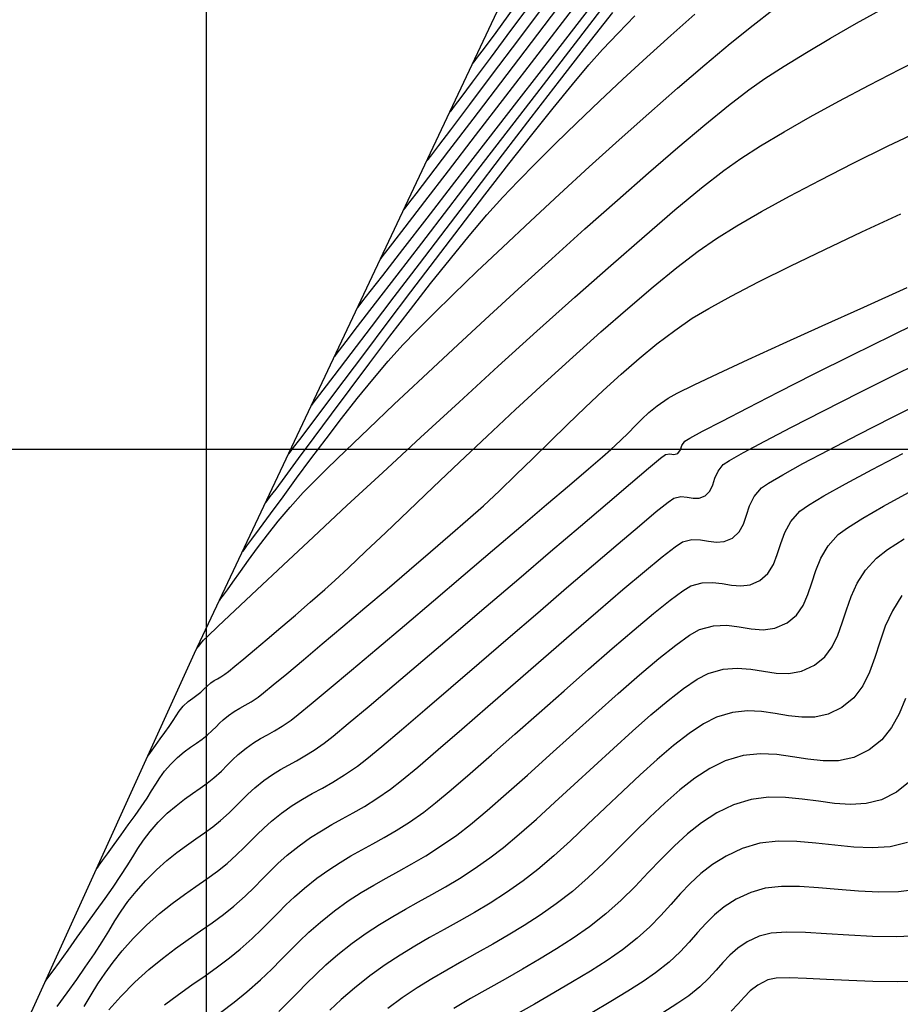
# Model space of a CAD drawing. Units: millimetres. Extents: x 837531 to 838081, y 9136224 to 9136629.
# Drawn here: x 837588 to 837645, y 9136364 to 9136428 of the extents above; entities that cross this region are included whole.
import ezdxf

# ---------------------------------------------------------------- set-up
doc = ezdxf.new("R2010")
doc.units = ezdxf.units.MM
doc.header["$LTSCALE"] = 0.5
doc.header["$MEASUREMENT"] = 0
for name, color, linetype in [('C-TINN-BNDY', 110, 'Continuous'), ('C-TOPO-MAJR-N', 92, 'Continuous'), ('C-TOPO-MINR-N', 11, 'Continuous'), ('Malla Coordenadas.lsp', 8, 'Continuous')]:
    doc.layers.add(name, color=color, linetype=linetype)

msp = doc.modelspace()

# ---------------------------------------------------------------- linework, layer by layer
at = {"layer": 'C-TINN-BNDY', "color": 110, "linetype": 'Continuous', "lineweight": -3}
msp.add_polyline3d([(837638.491, 9136243.65, 2916.334), (837569.378, 9136246.291, 2904.02), (837563.93, 9136303.461, 2840.462), (837569.514, 9136321.493, 2835.791), (837599.267, 9136386.897, 2853.824), (837644.6, 9136483.078, 2915.167), (837699.989, 9136513.881, 2860.833), (837739.578, 9136564.375, 2880.695), (837807.712, 9136541.77, 2814.25), (837885.986, 9136541.108, 2735.208), (837932.583, 9136503.284, 2733.834), (837915.387, 9136486.274, 2735.512), (837865.795, 9136410.752, 2796.102), (837855.145, 9136392.555, 2805.489), (837827.37, 9136389.83, 2842.911), (837680.647, 9136279.874, 2913.82)], close=True, dxfattribs=at)
at = {"layer": 'C-TOPO-MAJR-N', "color": 92, "linetype": 'Continuous', "lineweight": -3}
for points, elevation in [([(837611.222, 9136412.26), (837611.316, 9136412.382), (837611.55, 9136412.684), (837612.005, 9136413.274), (837612.797, 9136414.302), (837614.055, 9136415.938), (837615.578, 9136417.918), (837617.326, 9136420.192), (837619.264, 9136422.711), (837621.352, 9136425.426), (837623.554, 9136428.288)], 2870), ([(837603.832, 9136396.581), (837603.923, 9136396.699), (837604.129, 9136396.97), (837604.495, 9136397.456), (837605.08, 9136398.242), (837605.951, 9136399.418), (837606.954, 9136400.776), (837608.067, 9136402.279), (837609.264, 9136403.889), (837610.523, 9136405.571), (837611.82, 9136407.286), (837613.131, 9136408.998), (837614.432, 9136410.671), (837615.7, 9136412.267), (837616.912, 9136413.749), (837618.043, 9136415.081), (837619.07, 9136416.226), (837620.055, 9136417.263), (837621.193, 9136418.421), (837622.458, 9136419.676), (837623.827, 9136421.008), (837625.277, 9136422.391), (837626.784, 9136423.805), (837628.325, 9136425.226), (837629.876, 9136426.632), (837631.414, 9136428)], 2860), ([(837592.958, 9136373.028), (837593.015, 9136373.106), (837593.138, 9136373.278), (837593.346, 9136373.566), (837593.658, 9136373.998), (837594.089, 9136374.595), (837594.544, 9136375.227), (837595.001, 9136375.863), (837595.438, 9136376.473), (837595.832, 9136377.028), (837596.206, 9136377.582), (837596.503, 9136378.058), (837596.762, 9136378.484), (837597.027, 9136378.89), (837597.336, 9136379.306), (837597.73, 9136379.759), (837598.174, 9136380.196), (837598.602, 9136380.555), (837599.009, 9136380.858), (837599.393, 9136381.125), (837599.751, 9136381.378), (837600.079, 9136381.636), (837600.398, 9136381.925), (837600.64, 9136382.168), (837600.86, 9136382.392), (837601.109, 9136382.625), (837601.441, 9136382.895), (837601.812, 9136383.153), (837602.161, 9136383.357), (837602.514, 9136383.55), (837602.897, 9136383.775), (837603.339, 9136384.073), (837603.692, 9136384.349), (837604.323, 9136384.865), (837605.19, 9136385.585), (837606.253, 9136386.475), (837607.47, 9136387.498), (837608.799, 9136388.622), (837610.2, 9136389.81), (837611.631, 9136391.027), (837613.051, 9136392.24), (837614.418, 9136393.412), (837615.691, 9136394.51), (837616.828, 9136395.497), (837617.822, 9136396.387), (837618.851, 9136397.349), (837619.911, 9136398.367), (837620.997, 9136399.426), (837622.106, 9136400.513), (837623.232, 9136401.613), (837624.371, 9136402.711), (837625.52, 9136403.792), (837626.674, 9136404.842), (837627.828, 9136405.846), (837628.978, 9136406.789), (837630.12, 9136407.658), (837631.249, 9136408.437), (837632.313, 9136409.077), (837633.751, 9136409.863), (837635.509, 9136410.772), (837637.532, 9136411.779), (837639.766, 9136412.86), (837642.156, 9136413.991), (837644.647, 9136415.147)], 2850), ([(837597.333, 9136364.296), (837598.225, 9136364.95), (837599.094, 9136365.567), (837599.935, 9136366.158), (837600.738, 9136366.733), (837601.496, 9136367.303), (837602.202, 9136367.878), (837602.965, 9136368.557), (837603.592, 9136369.155), (837604.13, 9136369.698), (837604.626, 9136370.209), (837605.126, 9136370.713), (837605.679, 9136371.235), (837606.33, 9136371.799), (837607.126, 9136372.431), (837607.887, 9136372.98), (837608.609, 9136373.45), (837609.31, 9136373.865), (837610.006, 9136374.252), (837610.712, 9136374.637), (837611.447, 9136375.047), (837612.227, 9136375.508), (837613.068, 9136376.046), (837613.987, 9136376.687), (837614.747, 9136377.277), (837615.758, 9136378.117), (837616.975, 9136379.162), (837618.354, 9136380.366), (837619.849, 9136381.684), (837621.416, 9136383.072), (837623.01, 9136384.483), (837624.586, 9136385.873), (837626.1, 9136387.196), (837627.507, 9136388.408), (837628.762, 9136389.463), (837629.819, 9136390.316), (837630.636, 9136390.922), (837631.165, 9136391.235), (837631.879, 9136391.43), (837632.543, 9136391.451), (837633.171, 9136391.375), (837633.776, 9136391.275), (837634.372, 9136391.225), (837634.972, 9136391.3), (837635.591, 9136391.573), (837636.114, 9136392.036), (837636.465, 9136392.608), (837636.716, 9136393.258), (837636.94, 9136393.956), (837637.209, 9136394.672), (837637.593, 9136395.373), (837638.167, 9136396.031), (837638.714, 9136396.421), (837639.709, 9136397.021), (837641.093, 9136397.798), (837642.805, 9136398.72), (837644.785, 9136399.753)], 2840), ([(837645.253, 9136378.665), (837644.385, 9136377.955), (837643.408, 9136377.48), (837642.418, 9136377.24), (837641.414, 9136377.179), (837640.395, 9136377.244), (837639.36, 9136377.377), (837638.308, 9136377.525), (837637.238, 9136377.632), (837636.148, 9136377.642), (837635.039, 9136377.502), (837633.909, 9136377.155), (837632.826, 9136376.629), (837631.844, 9136376.001), (837630.937, 9136375.286), (837630.081, 9136374.501), (837629.251, 9136373.665), (837628.423, 9136372.794), (837627.572, 9136371.905), (837626.674, 9136371.015), (837625.703, 9136370.141), (837624.635, 9136369.301), (837623.595, 9136368.577), (837622.527, 9136367.887), (837621.436, 9136367.225), (837620.331, 9136366.582), (837619.219, 9136365.95), (837618.108, 9136365.321), (837617.003, 9136364.689), (837615.914, 9136364.045)], 2830)]:
    msp.add_lwpolyline(points, dxfattribs=dict(at, elevation=elevation))
at = {"layer": 'C-TOPO-MINR-N', "color": 11, "linetype": 'Continuous', "lineweight": -3}
for points, elevation in [([(837612.7, 9136415.396), (837612.797, 9136415.521), (837613.037, 9136415.833), (837613.504, 9136416.443), (837614.316, 9136417.507), (837615.606, 9136419.2), (837617.161, 9136421.245), (837618.943, 9136423.588), (837620.911, 9136426.174), (837623.025, 9136428.949)], 2872), ([(837614.178, 9136418.532), (837614.272, 9136418.654), (837614.503, 9136418.956), (837614.951, 9136419.544), (837615.723, 9136420.565), (837616.943, 9136422.185), (837618.411, 9136424.139), (837620.092, 9136426.374), (837621.946, 9136428.839)], 2874), ([(837615.656, 9136421.667), (837615.748, 9136421.786), (837615.97, 9136422.078), (837616.397, 9136422.644), (837617.129, 9136423.623), (837618.28, 9136425.17), (837619.661, 9136427.032), (837621.239, 9136429.159)], 2876), ([(837600.876, 9136390.309), (837600.956, 9136390.413), (837601.119, 9136390.63), (837601.373, 9136390.976), (837601.73, 9136391.475), (837602.211, 9136392.156), (837602.736, 9136392.894), (837603.312, 9136393.683), (837603.944, 9136394.517), (837604.64, 9136395.391), (837605.404, 9136396.297), (837606.244, 9136397.23), (837606.855, 9136397.859), (837607.781, 9136398.776), (837608.988, 9136399.946), (837610.438, 9136401.334), (837612.096, 9136402.905), (837613.924, 9136404.622), (837615.886, 9136406.452), (837617.947, 9136408.358), (837620.069, 9136410.305), (837622.215, 9136412.259), (837624.351, 9136414.183), (837626.439, 9136416.042), (837628.442, 9136417.801), (837630.325, 9136419.425), (837632.051, 9136420.878), (837633.583, 9136422.125), (837634.886, 9136423.131), (837635.922, 9136423.86), (837637.165, 9136424.653), (837638.582, 9136425.526), (837640.141, 9136426.455), (837641.808, 9136427.416), (837643.552, 9136428.385)], 2856), ([(837602.354, 9136393.445), (837602.44, 9136393.557), (837602.629, 9136393.805), (837602.949, 9136394.234), (837603.441, 9136394.902), (837604.149, 9136395.871), (837604.945, 9136396.963), (837605.815, 9136398.149), (837606.742, 9136399.402), (837607.712, 9136400.693), (837608.709, 9136401.993), (837609.718, 9136403.275), (837610.722, 9136404.51), (837611.707, 9136405.671), (837612.657, 9136406.728), (837613.493, 9136407.6), (837614.588, 9136408.699), (837615.906, 9136409.991), (837617.413, 9136411.443), (837619.073, 9136413.02), (837620.852, 9136414.689), (837622.715, 9136416.416), (837624.626, 9136418.167), (837626.551, 9136419.909), (837628.455, 9136421.608), (837630.303, 9136423.23), (837632.06, 9136424.741), (837633.691, 9136426.107), (837635.161, 9136427.295), (837636.436, 9136428.271)], 2858), ([(837606.788, 9136402.852), (837606.881, 9136402.973), (837607.103, 9136403.261), (837607.521, 9136403.807), (837608.227, 9136404.732), (837609.322, 9136406.17), (837610.624, 9136407.881), (837612.098, 9136409.82), (837613.713, 9136411.941), (837615.434, 9136414.199), (837617.228, 9136416.55), (837619.062, 9136418.948), (837620.904, 9136421.348), (837622.719, 9136423.705), (837624.474, 9136425.975), (837626.137, 9136428.111)], 2864), ([(837608.266, 9136405.988), (837608.358, 9136406.107), (837608.582, 9136406.397), (837609.01, 9136406.952), (837609.743, 9136407.905), (837610.895, 9136409.405), (837612.279, 9136411.207), (837613.859, 9136413.265), (837615.603, 9136415.536), (837617.477, 9136417.975), (837619.446, 9136420.538), (837621.479, 9136423.179), (837623.539, 9136425.855), (837625.595, 9136428.521)], 2866), ([(837609.744, 9136409.124), (837609.84, 9136409.248), (837610.077, 9136409.554), (837610.542, 9136410.153), (837611.351, 9136411.198), (837612.641, 9136412.862), (837614.204, 9136414.878), (837615.999, 9136417.195), (837617.989, 9136419.762), (837620.134, 9136422.53), (837622.396, 9136425.449), (837624.736, 9136428.467)], 2868), ([(837617.134, 9136424.803), (837617.228, 9136424.925), (837617.456, 9136425.226), (837617.892, 9136425.81), (837618.637, 9136426.82), (837619.807, 9136428.415)], 2878), ([(837605.31, 9136399.716), (837605.403, 9136399.837), (837605.62, 9136400.121), (837606.021, 9136400.647), (837606.682, 9136401.522), (837607.692, 9136402.863), (837608.877, 9136404.439), (837610.206, 9136406.205), (837611.648, 9136408.118), (837613.171, 9136410.135), (837614.746, 9136412.211), (837616.341, 9136414.303), (837617.926, 9136416.367), (837619.469, 9136418.359), (837620.94, 9136420.237), (837622.308, 9136421.956), (837623.541, 9136423.472), (837624.61, 9136424.743), (837625.482, 9136425.723), (837626.476, 9136426.772), (837627.563, 9136427.886)], 2862), ([(837599.398, 9136387.173), (837599.417, 9136387.199), (837599.459, 9136387.257), (837599.531, 9136387.358), (837599.646, 9136387.513), (837599.832, 9136387.733), (837600.094, 9136387.984), (837600.782, 9136388.637), (837601.851, 9136389.647), (837603.258, 9136390.972), (837604.956, 9136392.566), (837606.902, 9136394.386), (837609.051, 9136396.389), (837611.358, 9136398.53), (837613.778, 9136400.766), (837616.266, 9136403.054), (837618.778, 9136405.349), (837621.269, 9136407.607), (837623.695, 9136409.785), (837626.01, 9136411.839), (837628.17, 9136413.726), (837630.13, 9136415.401), (837631.846, 9136416.821), (837633.272, 9136417.941), (837634.364, 9136418.719), (837635.643, 9136419.523), (837637.146, 9136420.419), (837638.834, 9136421.384), (837640.668, 9136422.395), (837642.608, 9136423.428), (837644.616, 9136424.46), (837646.652, 9136425.469)], 2854), ([(837596.258, 9136380.282), (837596.296, 9136380.335), (837596.382, 9136380.454), (837596.53, 9136380.659), (837596.755, 9136380.971), (837597.058, 9136381.392), (837597.359, 9136381.811), (837597.629, 9136382.19), (837597.881, 9136382.571), (837598.073, 9136382.884), (837598.268, 9136383.176), (837598.534, 9136383.493), (837598.849, 9136383.791), (837599.144, 9136384.017), (837599.415, 9136384.205), (837599.655, 9136384.388), (837599.886, 9136384.605), (837600.064, 9136384.784), (837600.304, 9136384.988), (837600.523, 9136385.137), (837600.731, 9136385.254), (837600.951, 9136385.378), (837601.21, 9136385.55), (837601.438, 9136385.729), (837601.85, 9136386.066), (837602.42, 9136386.539), (837603.121, 9136387.127), (837603.925, 9136387.806), (837604.806, 9136388.555), (837605.738, 9136389.351), (837606.693, 9136390.174), (837607.644, 9136390.999), (837608.276, 9136391.57), (837609.156, 9136392.392), (837610.257, 9136393.436), (837611.55, 9136394.668), (837613.006, 9136396.058), (837614.597, 9136397.574), (837616.293, 9136399.185), (837618.067, 9136400.859), (837619.89, 9136402.565), (837621.734, 9136404.271), (837623.569, 9136405.946), (837625.367, 9136407.558), (837627.1, 9136409.076), (837628.739, 9136410.469), (837630.255, 9136411.704), (837631.621, 9136412.751), (837632.807, 9136413.578), (837634.112, 9136414.386), (837635.688, 9136415.295), (837637.49, 9136416.282), (837639.474, 9136417.326), (837641.594, 9136418.405), (837643.807, 9136419.496), (837646.067, 9136420.579)], 2852), ([(837589.658, 9136365.774), (837589.733, 9136365.878), (837589.895, 9136366.103), (837590.166, 9136366.479), (837590.57, 9136367.038), (837591.128, 9136367.812), (837591.725, 9136368.639), (837592.336, 9136369.488), (837592.941, 9136370.33), (837593.515, 9136371.133), (837594.036, 9136371.866), (837594.532, 9136372.598), (837594.936, 9136373.237), (837595.286, 9136373.812), (837595.62, 9136374.35), (837595.979, 9136374.88), (837596.402, 9136375.43), (837596.926, 9136376.026), (837597.507, 9136376.604), (837598.07, 9136377.092), (837598.612, 9136377.511), (837599.129, 9136377.879), (837599.619, 9136378.217), (837600.078, 9136378.546), (837600.504, 9136378.884), (837600.989, 9136379.325), (837601.358, 9136379.695), (837601.693, 9136380.036), (837602.072, 9136380.391), (837602.578, 9136380.802), (837603.053, 9136381.136), (837603.498, 9136381.407), (837603.939, 9136381.65), (837604.399, 9136381.905), (837604.901, 9136382.208), (837605.469, 9136382.595), (837605.922, 9136382.954), (837606.757, 9136383.641), (837607.914, 9136384.607), (837609.338, 9136385.803), (837610.969, 9136387.18), (837612.75, 9136388.688), (837614.624, 9136390.277), (837616.532, 9136391.898), (837618.417, 9136393.502), (837620.222, 9136395.04), (837621.888, 9136396.461), (837623.358, 9136397.717), (837624.574, 9136398.757), (837625.478, 9136399.533), (837626.013, 9136399.995), (837626.642, 9136400.57), (837627.148, 9136401.073), (837627.583, 9136401.527), (837628.001, 9136401.955), (837628.457, 9136402.377), (837629.002, 9136402.817), (837629.692, 9136403.296), (837630.274, 9136403.614), (837631.372, 9136404.153), (837632.919, 9136404.886), (837634.848, 9136405.781), (837637.094, 9136406.811), (837639.591, 9136407.947), (837642.272, 9136409.158), (837645.071, 9136410.416)], 2848), ([(837590.433, 9136364.174), (837591.076, 9136365.071), (837591.684, 9136365.922), (837592.239, 9136366.705), (837592.831, 9136367.572), (837593.322, 9136368.341), (837593.747, 9136369.037), (837594.142, 9136369.684), (837594.542, 9136370.308), (837594.982, 9136370.934), (837595.497, 9136371.587), (837596.122, 9136372.293), (837596.807, 9136372.98), (837597.473, 9136373.571), (837598.118, 9136374.086), (837598.739, 9136374.541), (837599.333, 9136374.956), (837599.898, 9136375.347), (837600.431, 9136375.734), (837600.928, 9136376.133), (837601.485, 9136376.634), (837601.922, 9136377.063), (837602.3, 9136377.452), (837602.683, 9136377.834), (837603.134, 9136378.242), (837603.715, 9136378.71), (837604.264, 9136379.1), (837604.782, 9136379.423), (837605.289, 9136379.709), (837605.803, 9136379.99), (837606.346, 9136380.298), (837606.938, 9136380.663), (837607.598, 9136381.118), (837608.159, 9136381.561), (837609.141, 9136382.372), (837610.477, 9136383.494), (837612.099, 9136384.867), (837613.939, 9136386.432), (837615.932, 9136388.131), (837618.007, 9136389.904), (837620.099, 9136391.692), (837622.14, 9136393.436), (837624.061, 9136395.078), (837625.796, 9136396.558), (837627.277, 9136397.818), (837628.436, 9136398.798), (837629.206, 9136399.44), (837629.519, 9136399.684), (837629.805, 9136399.719), (837630.06, 9136399.683), (837630.315, 9136399.744), (837630.488, 9136399.968), (837630.588, 9136400.259), (837630.778, 9136400.546), (837631.096, 9136400.729), (837631.916, 9136401.168), (837633.18, 9136401.832), (837634.829, 9136402.686), (837636.805, 9136403.699), (837639.051, 9136404.838), (837641.508, 9136406.069), (837644.118, 9136407.361), (837646.824, 9136408.68)], 2846), ([(837592.164, 9136364.189), (837592.613, 9136364.928), (837593.052, 9136365.634), (837593.51, 9136366.328), (837594.02, 9136367.032), (837594.613, 9136367.769), (837595.318, 9136368.56), (837596.178, 9136369.422), (837597.014, 9136370.165), (837597.824, 9136370.811), (837598.604, 9136371.383), (837599.35, 9136371.903), (837600.06, 9136372.395), (837600.728, 9136372.88), (837601.353, 9136373.381), (837601.964, 9136373.928), (837602.455, 9136374.402), (837602.875, 9136374.832), (837603.276, 9136375.242), (837603.706, 9136375.658), (837604.215, 9136376.108), (837604.852, 9136376.617), (837605.542, 9136377.107), (837606.192, 9136377.513), (837606.828, 9136377.872), (837607.474, 9136378.225), (837608.156, 9136378.611), (837608.899, 9136379.07), (837609.728, 9136379.641), (837610.335, 9136380.117), (837611.297, 9136380.912), (837612.557, 9136381.976), (837614.057, 9136383.255), (837615.74, 9136384.7), (837617.549, 9136386.258), (837619.427, 9136387.877), (837621.316, 9136389.507), (837623.16, 9136391.095), (837624.902, 9136392.59), (837626.483, 9136393.941), (837627.848, 9136395.096), (837628.938, 9136396.003), (837629.697, 9136396.611), (837630.068, 9136396.868), (837630.514, 9136396.967), (837630.921, 9136396.94), (837631.305, 9136396.878), (837631.684, 9136396.874), (837632.074, 9136397.021), (837632.382, 9136397.329), (837632.563, 9136397.723), (837632.707, 9136398.165), (837632.903, 9136398.617), (837633.241, 9136399.041), (837633.644, 9136399.296), (837634.552, 9136399.804), (837635.904, 9136400.53), (837637.636, 9136401.438), (837639.686, 9136402.495), (837641.991, 9136403.664), (837644.488, 9136404.911), (837647.115, 9136406.2)], 2844), ([(837593.749, 9136363.971), (837594.514, 9136364.827), (837595.424, 9136365.745), (837596.317, 9136366.553), (837597.19, 9136367.268), (837598.039, 9136367.91), (837598.859, 9136368.494), (837599.648, 9136369.041), (837600.399, 9136369.567), (837601.111, 9136370.09), (837601.777, 9136370.63), (837602.513, 9136371.287), (837603.103, 9136371.859), (837603.61, 9136372.375), (837604.092, 9136372.869), (837604.609, 9136373.37), (837605.222, 9136373.912), (837605.989, 9136374.524), (837606.719, 9136375.047), (837607.409, 9136375.487), (837608.08, 9136375.876), (837608.752, 9136376.245), (837609.446, 9136376.626), (837610.181, 9136377.052), (837610.978, 9136377.554), (837611.857, 9136378.164), (837612.57, 9136378.72), (837613.609, 9136379.583), (837614.917, 9136380.698), (837616.437, 9136382.01), (837618.112, 9136383.465), (837619.882, 9136385.009), (837621.692, 9136386.588), (837623.483, 9136388.148), (837625.198, 9136389.633), (837626.779, 9136390.99), (837628.169, 9136392.165), (837629.31, 9136393.103), (837630.146, 9136393.75), (837630.617, 9136394.052), (837631.218, 9136394.203), (837631.772, 9136394.195), (837632.295, 9136394.115), (837632.802, 9136394.049), (837633.309, 9136394.081), (837633.832, 9136394.297), (837634.262, 9136394.698), (837634.533, 9136395.201), (837634.73, 9136395.772), (837634.936, 9136396.375), (837635.233, 9136396.975), (837635.704, 9136397.536), (837636.156, 9136397.844), (837637.062, 9136398.372), (837638.364, 9136399.09), (837640.006, 9136399.965), (837641.932, 9136400.967), (837644.085, 9136402.065), (837646.409, 9136403.226)], 2842), ([(837600.929, 9136363.792), (837601.813, 9136364.461), (837602.627, 9136365.127), (837603.5, 9136365.904), (837604.217, 9136366.589), (837604.833, 9136367.209), (837605.401, 9136367.794), (837605.974, 9136368.371), (837606.606, 9136368.969), (837607.351, 9136369.615), (837608.262, 9136370.338), (837609.135, 9136370.968), (837609.966, 9136371.507), (837610.772, 9136371.986), (837611.572, 9136372.432), (837612.385, 9136372.876), (837613.227, 9136373.346), (837614.118, 9136373.872), (837615.075, 9136374.484), (837616.117, 9136375.209), (837616.986, 9136375.885), (837618.058, 9136376.783), (837619.293, 9136377.858), (837620.65, 9136379.066), (837622.089, 9136380.36), (837623.57, 9136381.697), (837625.052, 9136383.029), (837626.495, 9136384.314), (837627.858, 9136385.504), (837629.103, 9136386.555), (837630.187, 9136387.421), (837631.071, 9136388.058), (837631.714, 9136388.419), (837632.623, 9136388.667), (837633.469, 9136388.694), (837634.268, 9136388.597), (837635.038, 9136388.469), (837635.797, 9136388.406), (837636.562, 9136388.501), (837637.35, 9136388.85), (837637.946, 9136389.357), (837638.366, 9136389.974), (837638.671, 9136390.675), (837638.924, 9136391.434), (837639.184, 9136392.225), (837639.515, 9136393.021), (837639.976, 9136393.797), (837640.63, 9136394.526), (837641.228, 9136394.971), (837642.215, 9136395.59), (837643.54, 9136396.354), (837645.148, 9136397.235)], 2838), ([(837604.675, 9136363.858), (837605.314, 9136364.494), (837605.895, 9136365.09), (837606.459, 9136365.668), (837607.049, 9136366.25), (837607.707, 9136366.859), (837608.477, 9136367.516), (837609.399, 9136368.245), (837610.292, 9136368.893), (837611.154, 9136369.462), (837611.995, 9136369.974), (837612.828, 9136370.45), (837613.662, 9136370.91), (837614.509, 9136371.377), (837615.38, 9136371.871), (837616.286, 9136372.415), (837617.237, 9136373.028), (837618.246, 9136373.732), (837619.12, 9136374.41), (837620.125, 9136375.257), (837621.232, 9136376.236), (837622.418, 9136377.312), (837623.655, 9136378.452), (837624.917, 9136379.619), (837626.178, 9136380.778), (837627.413, 9136381.894), (837628.594, 9136382.932), (837629.695, 9136383.858), (837630.692, 9136384.635), (837631.556, 9136385.228), (837632.263, 9136385.603), (837633.234, 9136385.883), (837634.143, 9136385.948), (837635.006, 9136385.874), (837635.836, 9136385.739), (837636.647, 9136385.62), (837637.453, 9136385.593), (837638.269, 9136385.736), (837639.109, 9136386.126), (837639.764, 9136386.666), (837640.244, 9136387.315), (837640.601, 9136388.05), (837640.887, 9136388.849), (837641.155, 9136389.69), (837641.458, 9136390.549), (837641.846, 9136391.406), (837642.374, 9136392.238), (837643.093, 9136393.021), (837643.797, 9136393.56), (837644.875, 9136394.253)], 2836), ([(837644.724, 9136390.607), (837644.111, 9136389.636), (837643.656, 9136388.63), (837643.299, 9136387.617), (837642.979, 9136386.623), (837642.636, 9136385.678), (837642.21, 9136384.807), (837641.641, 9136384.04), (837640.867, 9136383.402), (837639.988, 9136382.979), (837639.131, 9136382.793), (837638.287, 9136382.78), (837637.442, 9136382.877), (837636.586, 9136383.021), (837635.706, 9136383.147), (837634.792, 9136383.193), (837633.831, 9136383.094), (837632.812, 9136382.787), (837631.973, 9136382.359), (837631.048, 9136381.742), (837630.051, 9136380.969), (837628.997, 9136380.072), (837627.902, 9136379.083), (837626.782, 9136378.033), (837625.651, 9136376.955), (837624.524, 9136375.881), (837623.418, 9136374.841), (837622.348, 9136373.869), (837621.329, 9136372.997), (837620.376, 9136372.255), (837619.3, 9136371.505), (837618.262, 9136370.837), (837617.256, 9136370.234), (837616.275, 9136369.675), (837615.312, 9136369.14), (837614.361, 9136368.611), (837613.414, 9136368.067), (837612.466, 9136367.489), (837611.509, 9136366.857), (837610.536, 9136366.152), (837609.535, 9136365.36), (837608.686, 9136364.633), (837607.947, 9136363.95)], 2834), ([(837644.949, 9136383.986), (837644.549, 9136383.01), (837644.059, 9136382.116), (837643.433, 9136381.33), (837642.626, 9136380.678), (837641.625, 9136380.198), (837640.642, 9136379.986), (837639.666, 9136379.971), (837638.687, 9136380.079), (837637.694, 9136380.24), (837636.676, 9136380.382), (837635.622, 9136380.432), (837634.52, 9136380.319), (837633.36, 9136379.971), (837632.388, 9136379.489), (837631.42, 9136378.86), (837630.453, 9136378.111), (837629.487, 9136377.265), (837628.517, 9136376.348), (837627.543, 9136375.386), (837626.56, 9136374.404), (837625.568, 9136373.427), (837624.563, 9136372.48), (837623.543, 9136371.588), (837622.505, 9136370.778), (837621.465, 9136370.051), (837620.438, 9136369.385), (837619.424, 9136368.767), (837618.421, 9136368.185), (837617.43, 9136367.627), (837616.449, 9136367.079), (837615.477, 9136366.529), (837614.515, 9136365.964), (837613.56, 9136365.373), (837612.613, 9136364.742), (837611.673, 9136364.059)], 2832), ([(837645.086, 9136374.725), (837643.974, 9136374.46), (837642.816, 9136374.379), (837641.627, 9136374.429), (837640.416, 9136374.552), (837639.196, 9136374.694), (837637.979, 9136374.8), (837636.776, 9136374.813), (837635.598, 9136374.678), (837634.458, 9136374.339), (837633.429, 9136373.852), (837632.555, 9136373.313), (837631.798, 9136372.727), (837631.123, 9136372.1), (837630.494, 9136371.439), (837629.874, 9136370.749), (837629.228, 9136370.037), (837628.518, 9136369.308), (837627.709, 9136368.568), (837626.764, 9136367.823), (837625.781, 9136367.143), (837624.704, 9136366.454), (837623.553, 9136365.759), (837622.348, 9136365.055), (837621.106, 9136364.343), (837619.846, 9136363.622)], 2828), ([(837645.721, 9136371.701), (837644.502, 9136371.559), (837643.231, 9136371.538), (837641.933, 9136371.6), (837640.634, 9136371.706), (837639.358, 9136371.816), (837638.133, 9136371.892), (837636.982, 9136371.895), (837635.931, 9136371.784), (837635.006, 9136371.523), (837634.067, 9136371.076), (837633.303, 9136370.592), (837632.668, 9136370.074), (837632.114, 9136369.522), (837631.593, 9136368.941), (837631.058, 9136368.33), (837630.461, 9136367.693), (837629.756, 9136367.031), (837628.894, 9136366.346), (837628.085, 9136365.789), (837627.113, 9136365.168), (837626.008, 9136364.494), (837624.8, 9136363.777)], 2826), ([(837645.837, 9136368.719), (837644.349, 9136368.657), (837642.828, 9136368.682), (837641.321, 9136368.76), (837639.872, 9136368.855), (837638.525, 9136368.932), (837637.327, 9136368.957), (837636.322, 9136368.893), (837635.555, 9136368.707), (837634.781, 9136368.332), (837634.167, 9136367.923), (837633.662, 9136367.482), (837633.216, 9136367.011), (837632.78, 9136366.512), (837632.302, 9136365.987), (837631.734, 9136365.439), (837631.024, 9136364.869), (837630.317, 9136364.387), (837629.303, 9136363.739)], 2824), ([(837646.046, 9136365.801), (837644.453, 9136365.762), (837642.861, 9136365.785), (837641.319, 9136365.847), (837639.877, 9136365.923), (837638.584, 9136365.989), (837637.491, 9136366.022), (837636.648, 9136365.997), (837636.104, 9136365.891), (837635.457, 9136365.56), (837634.975, 9136365.191), (837634.581, 9136364.786), (837634.198, 9136364.349), (837633.747, 9136363.884)], 2822)]:
    msp.add_lwpolyline(points, dxfattribs=dict(at, elevation=elevation))
at = {"layer": 'Malla Coordenadas.lsp'}
for p, q in [((837600, 9136574.21), (837600, 9136224.21)), ((838081.169, 9136400), (837531.169, 9136400))]:
    msp.add_line(p, q, dxfattribs=at)

doc.saveas('drawing.dxf')
